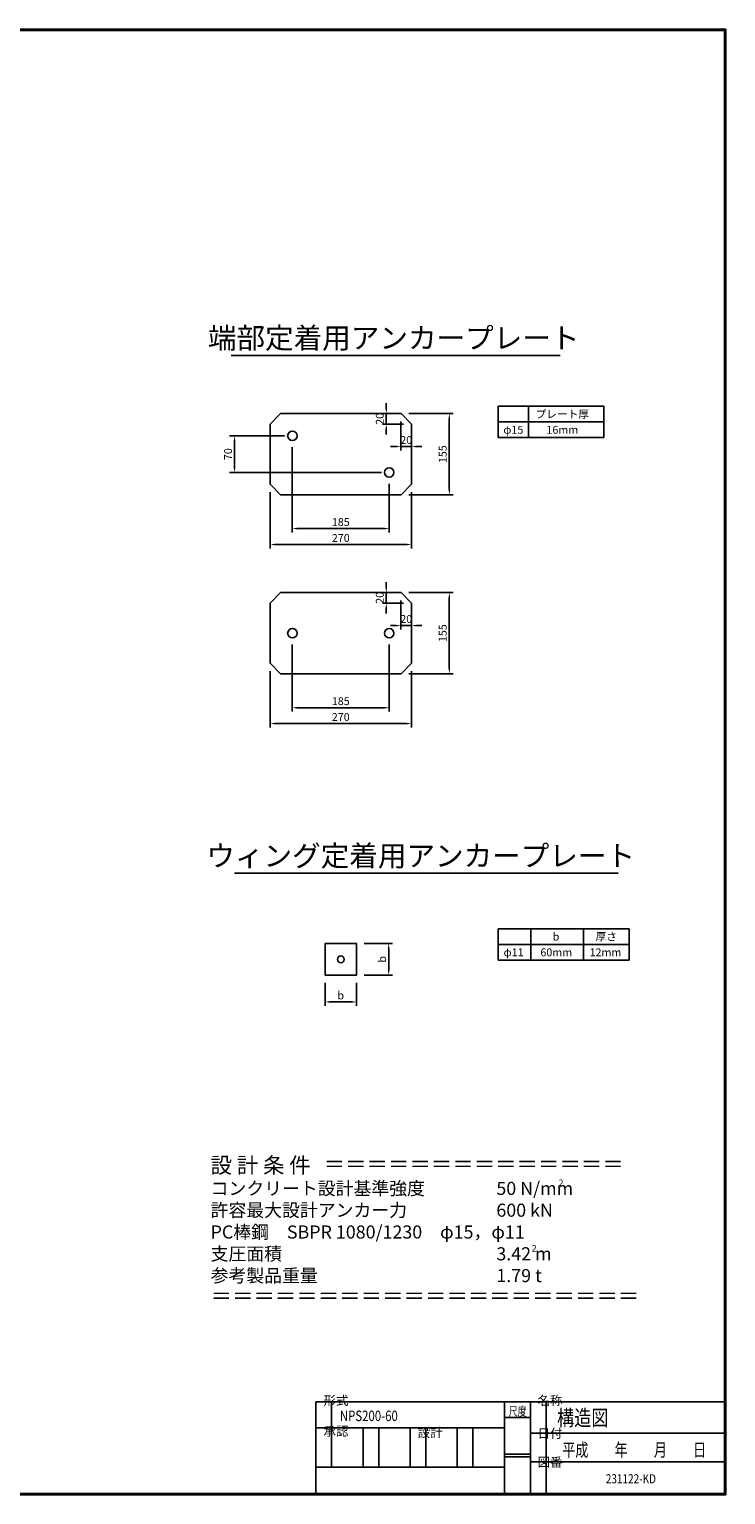
# Model space of a CAD drawing. Extents: x -2266 to 13408, y 468 to 11668.
# Drawn here: x 8089 to 13408, y 468 to 11668 of the extents above; entities that cross this region are included whole.
import ezdxf
from ezdxf.enums import TextEntityAlignment as Align

# ---------------------------------------------------------------- set-up
doc = ezdxf.new("R2010")
doc.units = 0
doc.header["$LTSCALE"] = 220
doc.header["$MEASUREMENT"] = 0
doc.layers.get('0').update_dxf_attribs({"linetype": 'CONTINUOUS'})
doc.layers.get('DEFPOINTS').update_dxf_attribs({"linetype": 'CONTINUOUS'})
doc.layers.add('2', color=4, linetype='CONTINUOUS')
doc.layers.add('4', color=2, linetype='CONTINUOUS')
doc.styles.add('JF', font='romanc', dxfattribs={"width": 0.8, "bigfont": 'bigfont'})
doc.styles.add('JF2', font='romans', dxfattribs={"bigfont": 'bigfont'})
doc.styles.add('JF3', font='ROMANS.SHX', dxfattribs={"width": 0.8, "bigfont": 'bigfont'})
doc.dimstyles.new('ST20-5（詳細）', dxfattribs={"dimscale": 20, "dimtxt": 3, "dimasz": 2, "dimexe": 1.5, "dimexo": 3, "dimgap": 1, "dimtad": 1, "dimdec": 1, "dimlfac": 0.25, "dimzin": 9, "dimdsep": 46, "dimtxsty": 'JF3', "dimcen": 0, "dimclrd": 256, "dimclre": 256, "dimclrt": 9, "dimaunit": 1, "dimadec": 3, "dimazin": 0, "dimtfac": 0.333333, "dimtdec": 1, "dimtix": 1, "dimtmove": 2, "dimatfit": 3, "dimfxl": 0, "dimtolj": 1, "dimtzin": 1, "dimarcsym": 0})
doc.dimstyles.new('ST20（詳細）', dxfattribs={"dimscale": 20, "dimtxt": 3, "dimasz": 2, "dimexe": 2, "dimexo": 3, "dimgap": 1, "dimtad": 1, "dimdec": 0, "dimzin": 9, "dimdsep": 46, "dimtxsty": 'JF3', "dimcen": 0, "dimclrd": 256, "dimclre": 256, "dimclrt": 9, "dimaunit": 1, "dimadec": 4, "dimazin": 0, "dimtfac": 0.333333, "dimtdec": 0, "dimtix": 1, "dimtmove": 2, "dimatfit": 3, "dimfxl": 0, "dimtolj": 1, "dimtzin": 1, "dimarcsym": 0})

# ---------------------------------------------------------------- blocks, each defined once
blk = doc.blocks.new('*D46')
at = {"layer": '2', "lineweight": -2}
for p, q in [((10648, 4680), (10864, 4680)), ((10834, 4640), (10834, 4480)), ((10648, 4440), (10864, 4440))]:
    blk.add_line(p, q, dxfattribs=at)
at = {"layer": '2'}
for points in [[(10827, 4640), (10841, 4640), (10834, 4680)], [(10827, 4480), (10841, 4480), (10834, 4440)]]:
    blk.add_solid(points, dxfattribs=at)
at = {"layer": 'DEFPOINTS', "color": 0}
for p in [(10588, 4680), (10588, 4440), (10834, 4440)]:
    blk.add_point(p, dxfattribs=at)
at = {"layer": '2', "color": 9, "insert": (10784, 4560), "char_height": 60, "attachment_point": 5, "rotation": 90, "style": 'JF3'}
blk.add_mtext('\\A1;b', dxfattribs=at)
blk = doc.blocks.new('*D54')
at = {"layer": '2', "lineweight": -2}
for p, q in [((10348, 4380), (10348, 4204)), ((10588, 4380), (10588, 4204)), ((10388, 4234), (10548, 4234))]:
    blk.add_line(p, q, dxfattribs=at)
at = {"layer": '2'}
for points in [[(10388, 4241), (10388, 4227), (10348, 4234)], [(10548, 4241), (10548, 4227), (10588, 4234)]]:
    blk.add_solid(points, dxfattribs=at)
at = {"layer": 'DEFPOINTS', "color": 0}
for p in [(10348, 4440), (10588, 4440), (10588, 4234)]:
    blk.add_point(p, dxfattribs=at)
at = {"layer": '2', "color": 9, "insert": (10468, 4284), "char_height": 60, "attachment_point": 5, "style": 'JF3'}
blk.add_mtext('\\A1;b', dxfattribs=at)
blk = doc.blocks.new('*D55')
at = {"layer": '2', "lineweight": -2}
for p, q in [((10038, 8561), (9617, 8561)), ((9657, 8521), (9657, 8321)), ((10778, 8281), (9617, 8281))]:
    blk.add_line(p, q, dxfattribs=at)
at = {"layer": '2'}
for points in [[(9650, 8521), (9664, 8521), (9657, 8561)], [(9650, 8321), (9664, 8321), (9657, 8281)]]:
    blk.add_solid(points, dxfattribs=at)
at = {"layer": 'DEFPOINTS', "color": 0}
for p in [(10098, 8561), (9657, 8281), (10838, 8281)]:
    blk.add_point(p, dxfattribs=at)
at = {"layer": '2', "color": 9, "insert": (9607, 8421), "char_height": 60, "attachment_point": 5, "rotation": 90, "style": 'JF3'}
blk.add_mtext('\\A1;70', dxfattribs=at)
blk = doc.blocks.new('*D56')
at = {"layer": '2', "lineweight": -2}
for p, q in [((9928, 6763), (9928, 6332)), ((11008, 6763), (11008, 6332)), ((9968, 6362), (10968, 6362))]:
    blk.add_line(p, q, dxfattribs=at)
at = {"layer": '2'}
for points in [[(9968, 6368), (9968, 6355), (9928, 6362)], [(10968, 6368), (10968, 6355), (11008, 6362)]]:
    blk.add_solid(points, dxfattribs=at)
at = {"layer": 'DEFPOINTS', "color": 0}
for p in [(9928, 6823), (11008, 6823), (11008, 6362)]:
    blk.add_point(p, dxfattribs=at)
at = {"layer": '2', "color": 9, "insert": (10468, 6412), "char_height": 60, "attachment_point": 5, "style": 'JF3'}
blk.add_mtext('\\A1;270', dxfattribs=at)
blk = doc.blocks.new('*D57')
at = {"layer": '2', "lineweight": -2}
for p, q in [((10098, 6967), (10098, 6453)), ((10838, 6967), (10838, 6453)), ((10138, 6483), (10798, 6483))]:
    blk.add_line(p, q, dxfattribs=at)
at = {"layer": '2'}
for points in [[(10138, 6490), (10138, 6476), (10098, 6483)], [(10798, 6490), (10798, 6476), (10838, 6483)]]:
    blk.add_solid(points, dxfattribs=at)
at = {"layer": 'DEFPOINTS', "color": 0}
for p in [(10098, 7027), (10838, 7027), (10838, 6483)]:
    blk.add_point(p, dxfattribs=at)
at = {"layer": '2', "color": 9, "insert": (10468, 6533), "char_height": 60, "attachment_point": 5, "style": 'JF3'}
blk.add_mtext('\\A1;185', dxfattribs=at)
blk = doc.blocks.new('*D58')
at = {"layer": '2', "lineweight": -2}
for p, q in [((10098, 8475), (10098, 7822)), ((10838, 8195), (10838, 7822)), ((10138, 7852), (10798, 7852))]:
    blk.add_line(p, q, dxfattribs=at)
at = {"layer": '2'}
for points in [[(10138, 7859), (10138, 7845), (10098, 7852)], [(10798, 7859), (10798, 7845), (10838, 7852)]]:
    blk.add_solid(points, dxfattribs=at)
at = {"layer": 'DEFPOINTS', "color": 0}
for p in [(10098, 8535), (10838, 8255), (10838, 7852)]:
    blk.add_point(p, dxfattribs=at)
at = {"layer": '2', "color": 9, "insert": (10468, 7902), "char_height": 60, "attachment_point": 5, "style": 'JF3'}
blk.add_mtext('\\A1;185', dxfattribs=at)
blk = doc.blocks.new('*D59')
at = {"layer": '2', "lineweight": -2}
for p, q in [((9928, 8131), (9928, 7700)), ((11008, 8131), (11008, 7700)), ((9968, 7730), (10968, 7730))]:
    blk.add_line(p, q, dxfattribs=at)
at = {"layer": '2'}
for points in [[(9968, 7737), (9968, 7724), (9928, 7730)], [(10968, 7737), (10968, 7724), (11008, 7730)]]:
    blk.add_solid(points, dxfattribs=at)
at = {"layer": 'DEFPOINTS', "color": 0}
for p in [(9928, 8191), (11008, 8191), (11008, 7730)]:
    blk.add_point(p, dxfattribs=at)
at = {"layer": '2', "color": 9, "insert": (10468, 7780), "char_height": 60, "attachment_point": 5, "style": 'JF3'}
blk.add_mtext('\\A1;270', dxfattribs=at)
blk = doc.blocks.new('*D60')
at = {"layer": '2', "lineweight": -2}
for p, q in [((10988, 7363), (11327, 7363)), ((11297, 7323), (11297, 6783)), ((10988, 6743), (11327, 6743))]:
    blk.add_line(p, q, dxfattribs=at)
at = {"layer": '2'}
for points in [[(11291, 7323), (11304, 7323), (11297, 7363)], [(11291, 6783), (11304, 6783), (11297, 6743)]]:
    blk.add_solid(points, dxfattribs=at)
at = {"layer": 'DEFPOINTS', "color": 0}
for p in [(10928, 7363), (10928, 6743), (11297, 6743)]:
    blk.add_point(p, dxfattribs=at)
at = {"layer": '2', "color": 9, "insert": (11247, 7053), "char_height": 60, "attachment_point": 5, "rotation": 90, "style": 'JF3'}
blk.add_mtext('\\A1;155', dxfattribs=at)
blk = doc.blocks.new('*D61')
at = {"layer": '2', "lineweight": -2}
for p, q in [((10928, 7303), (10928, 7081)), ((11008, 7223), (11008, 7081)), ((10888, 7111), (10848, 7111)), ((10928, 7111), (11008, 7111)), ((11048, 7111), (11088, 7111))]:
    blk.add_line(p, q, dxfattribs=at)
at = {"layer": '2'}
for points in [[(10888, 7117), (10888, 7104), (10928, 7111)], [(11048, 7117), (11048, 7104), (11008, 7111)]]:
    blk.add_solid(points, dxfattribs=at)
at = {"layer": 'DEFPOINTS', "color": 0}
for p in [(10928, 7363), (11008, 7283), (11008, 7111)]:
    blk.add_point(p, dxfattribs=at)
at = {"layer": '2', "color": 9, "insert": (10968, 7161), "char_height": 60, "attachment_point": 5, "style": 'JF3'}
blk.add_mtext('\\A1;20', dxfattribs=at)
blk = doc.blocks.new('*D62')
at = {"layer": '2', "lineweight": -2}
for p, q in [((10816, 7403), (10816, 7443)), ((10868, 7363), (10786, 7363)), ((10948, 7283), (10786, 7283)), ((10816, 7363), (10816, 7283)), ((10816, 7243), (10816, 7203))]:
    blk.add_line(p, q, dxfattribs=at)
at = {"layer": '2'}
for points in [[(10809, 7403), (10822, 7403), (10816, 7363)], [(10809, 7243), (10822, 7243), (10816, 7283)]]:
    blk.add_solid(points, dxfattribs=at)
at = {"layer": 'DEFPOINTS', "color": 0}
for p in [(10816, 7283), (10928, 7363), (11008, 7283)]:
    blk.add_point(p, dxfattribs=at)
at = {"layer": '2', "color": 9, "insert": (10766, 7323), "char_height": 60, "attachment_point": 5, "rotation": 90, "style": 'JF3'}
blk.add_mtext('\\A1;20', dxfattribs=at)
blk = doc.blocks.new('*D63')
at = {"layer": '2', "lineweight": -2}
for p, q in [((10928, 8671), (10928, 8449)), ((11008, 8591), (11008, 8449)), ((10888, 8479), (10848, 8479)), ((10928, 8479), (11008, 8479)), ((11048, 8479), (11088, 8479))]:
    blk.add_line(p, q, dxfattribs=at)
at = {"layer": '2'}
for points in [[(10888, 8486), (10888, 8473), (10928, 8479)], [(11048, 8486), (11048, 8473), (11008, 8479)]]:
    blk.add_solid(points, dxfattribs=at)
at = {"layer": 'DEFPOINTS', "color": 0}
for p in [(10928, 8731), (11008, 8651), (11008, 8479)]:
    blk.add_point(p, dxfattribs=at)
at = {"layer": '2', "color": 9, "insert": (10968, 8529), "char_height": 60, "attachment_point": 5, "style": 'JF3'}
blk.add_mtext('\\A1;20', dxfattribs=at)
blk = doc.blocks.new('*D64')
at = {"layer": '2', "lineweight": -2}
for p, q in [((10988, 8731), (11327, 8731)), ((11297, 8691), (11297, 8151)), ((10988, 8111), (11327, 8111))]:
    blk.add_line(p, q, dxfattribs=at)
at = {"layer": '2'}
for points in [[(11291, 8691), (11304, 8691), (11297, 8731)], [(11291, 8151), (11304, 8151), (11297, 8111)]]:
    blk.add_solid(points, dxfattribs=at)
at = {"layer": 'DEFPOINTS', "color": 0}
for p in [(10928, 8731), (10928, 8111), (11297, 8111)]:
    blk.add_point(p, dxfattribs=at)
at = {"layer": '2', "color": 9, "insert": (11247, 8421), "char_height": 60, "attachment_point": 5, "rotation": 90, "style": 'JF3'}
blk.add_mtext('\\A1;155', dxfattribs=at)
blk = doc.blocks.new('*D65')
at = {"layer": '2', "lineweight": -2}
for p, q in [((10816, 8771), (10816, 8811)), ((10868, 8731), (10786, 8731)), ((10948, 8651), (10786, 8651)), ((10816, 8731), (10816, 8651)), ((10816, 8611), (10816, 8571))]:
    blk.add_line(p, q, dxfattribs=at)
at = {"layer": '2'}
for points in [[(10809, 8771), (10822, 8771), (10816, 8731)], [(10809, 8611), (10822, 8611), (10816, 8651)]]:
    blk.add_solid(points, dxfattribs=at)
at = {"layer": 'DEFPOINTS', "color": 0}
for p in [(10816, 8651), (10928, 8731), (11008, 8651)]:
    blk.add_point(p, dxfattribs=at)
at = {"layer": '2', "color": 9, "insert": (10766, 8691), "char_height": 60, "attachment_point": 5, "rotation": 90, "style": 'JF3'}
blk.add_mtext('\\A1;20', dxfattribs=at)

msp = doc.modelspace()

# ---------------------------------------------------------------- linework, layer by layer
at = {"color": 6}
for points in [[(13407.94174, 11668.11429), (13407.94174, 468.10411), (-2266.054, 468.10411), (-2266.054, 11668.11429)], [(13397.94174, 11658.11429), (13397.94174, 478.10411), (-2256.054, 478.10411), (-2256.054, 11658.11429)]]:
    msp.add_lwpolyline(points, close=True, dxfattribs=at)
at = {"layer": '2', "color": 4}
for p, q in [((9631.09198, 9174.94827), (12142.9253, 9174.94827)), ((11670.84567, 8787.03097), (12477.63226, 8787.03097)), ((11670.84567, 8787.03097), (11670.84567, 8547.03097)), ((11901.12166, 8787.03097), (11901.12166, 8547.03097)), ((12477.63226, 8787.03097), (12477.63226, 8547.03097)), ((11670.84567, 8667.03097), (12477.63226, 8667.03097)), ((11670.84567, 8547.03097), (12477.63226, 8547.03097)), ((9657.42857, 5217.40608), (12586.77138, 5217.40608)), ((11670.84567, 4793.23646), (12670.84567, 4793.23646)), ((11670.84567, 4793.23646), (11670.84567, 4553.23646)), ((11920.84567, 4793.23646), (11920.84567, 4553.23646)), ((12320.84567, 4553.23646), (12320.84567, 4793.23646)), ((12670.84567, 4793.23646), (12670.84567, 4553.23646)), ((11670.84567, 4673.23646), (12670.84567, 4673.23646)), ((11670.84567, 4553.23646), (12670.84567, 4553.23646)), ((10397.94174, 678.10411), (10397.94174, 1178.10411)), ((11717.94174, 478.10411), (11717.94174, 1178.10411)), ((11917.94174, 478.10411), (11917.94174, 1178.10411)), ((12037.94174, 478.10411), (12037.94174, 1178.10411)), ((11717.94174, 1058.10411), (11917.94174, 1058.10411)), ((10277.94174, 978.10411), (11717.94174, 978.10411)), ((10637.94174, 678.10411), (10637.94174, 978.10411)), ((10757.94174, 678.10411), (10757.94174, 978.10411)), ((10997.94174, 678.10411), (10997.94174, 978.10411)), ((11117.94174, 678.10411), (11117.94174, 978.10411)), ((11357.94174, 678.10411), (11357.94174, 978.10411)), ((11477.94174, 678.10411), (11477.94174, 978.10411)), ((11917.94174, 938.10411), (13397.94174, 938.10411)), ((11717.94174, 678.10411), (10277.94174, 678.10411)), ((11717.94174, 778.10411), (11917.94174, 778.10411)), ((11917.94174, 758.10411), (11717.94174, 758.10411)), ((13397.94174, 718.10411), (11917.94174, 718.10411))]:
    msp.add_line(p, q, dxfattribs=at)
msp.add_lwpolyline([(10277.94174, 1178.10411), (13397.94174, 1178.10411), (13397.94174, 478.10411), (10277.94174, 478.10411)], close=True, dxfattribs=at)
at = {"layer": '4', "color": 2}
for p, q in [((10008.42142, 8731.28674), (9928.42142, 8651.28674)), ((9928.42142, 8651.28674), (9928.42142, 8191.28674)), ((10008.42142, 8731.28674), (10928.42142, 8731.28674)), ((10928.42142, 8731.28674), (11008.42142, 8651.28674)), ((11008.42142, 8191.28674), (11008.42142, 8651.28674)), ((9928.42142, 8191.28674), (10008.42142, 8111.28674)), ((10928.42142, 8111.28674), (11008.42142, 8191.28674)), ((10008.42142, 8111.28674), (10928.42142, 8111.28674)), ((10008.42142, 7362.55155), (9928.42142, 7282.55155)), ((9928.42142, 7282.55155), (9928.42142, 6822.55155)), ((10008.42142, 7362.55155), (10928.42142, 7362.55155)), ((10928.42142, 7362.55155), (11008.42142, 7282.55155)), ((11008.42142, 6822.55155), (11008.42142, 7282.55155)), ((9928.42142, 6822.55155), (10008.42142, 6742.55155)), ((10008.42142, 6742.55155), (10928.42142, 6742.55155)), ((10928.42142, 6742.55155), (11008.42142, 6822.55155))]:
    msp.add_line(p, q, dxfattribs=at)
msp.add_lwpolyline([(10348.42142, 4679.67735), (10348.42142, 4439.67735), (10588.42142, 4439.67735), (10588.42142, 4679.67735)], close=True, dxfattribs=at)
for centre, radius in [((10098.42142, 8561.28674), 36), ((10838.42142, 8281.28674), 36), ((10098.42142, 7052.55155), 36), ((10838.42142, 7052.55155), 36), ((10468.42142, 4559.67735), 26)]:
    msp.add_circle(centre, radius, dxfattribs=at)

# ---------------------------------------------------------------- texts
at = {"layer": '2', "color": 9, "style": 'JF3'}
for s, p in [('端部定着用アンカープレート', (10872.11353, 9178.75846)), ('ウィング定着用アンカープレート', (11078.71525, 5221.21627))]:
    msp.add_text(s, height=160, dxfattribs=at).set_placement(p, align=Align.BOTTOM_CENTER)
for s, p in [('プレート厚', (12160.18229, 8727.03097)), ('φ15', (11785.98367, 8607.03097)), ('16mm', (12160.18229, 8607.03097)), ('b', (12112.03364, 4733.23646)), ('厚さ', (12495.62253, 4733.23646)), ('φ11', (11787.94348, 4613.23646)), ('60mm', (12113.93329, 4613.23646)), ('12mm', (12489.92326, 4613.23646))]:
    msp.add_text(s, height=60, dxfattribs=at).set_placement(p, align=Align.MIDDLE_CENTER)
at = {"layer": '2', "color": 9}
for s, height, style, p in [('設 計 条 件 ', 120, 'JF3', (9473.72502, 2925.92645)), ('コンクリート設計基準強度\u3000\u3000\u3000\u300050 N/mm', 100, 'JF3', (9473.72502, 2759.25979)), ('2', 50, 'JF3', (12131.99021, 2826.90451)), ('許容最大設計アンカー力\u3000\u3000\u3000\u3000\u3000600 kN', 100, 'JF3', (9473.72502, 2592.59312)), ('PC棒鋼\u3000SBPR 1080/1230\u3000φ15，φ11', 100, 'JF3', (9473.72502, 2425.92645)), ('支圧面積\u3000\u3000\u3000\u3000\u3000\u3000\u3000\u3000\u3000\u3000\u3000\u30003.42 m', 100, 'JF3', (9473.72502, 2259.25979)), ('2', 50, 'JF3', (11926.45668, 2326.18666)), ('参考製品重量\u3000\u3000\u3000\u3000\u3000\u3000\u3000\u3000\u3000\u30001.79 t', 100, 'JF3', (9473.72502, 2092.59312)), ('形式', 70, 'JF2', (10335.96163, 1152.44974)), ('名称', 70, 'JF2', (11971.11709, 1152.44974)), ('承認', 70, 'JF2', (10335.96163, 918.93971)), ('設計', 70, 'JF2', (11055.56517, 908.7871)), ('日付', 70, 'JF2', (11971.11709, 902.01869)), ('図番', 70, 'JF2', (11971.11709, 682.04548))]:
    msp.add_text(s, height=height, dxfattribs=dict(at, style=style)).set_placement(p)
at = {"layer": '2', "color": 4, "style": 'JF3'}
for s, p in [('＝＝＝＝＝＝＝＝＝＝＝＝＝＝', (10337.33561, 2934.14275)), ('＝＝＝＝＝＝＝＝＝＝＝＝＝＝＝＝＝＝＝＝', (9473.72502, 1925.92645))]:
    msp.add_text(s, height=120, dxfattribs=at).set_placement(p)
at = {"layer": '2', "color": 9, "style": 'JF'}
for s, height, width, p, p2 in [('尺度', 70, 0.904934, (11751.51977, 1071.22886), (11886.65659, 1071.22886)), ('平成\u3000\u3000年\u3000\u3000月\u3000\u3000日', 100, 0.858733, (12159.6632, 760.45478), (13258.84152, 760.45478))]:
    msp.add_text(s, height=height, dxfattribs=dict(at, width=width)).set_placement(p, p2, align=Align.FIT)
at = {"layer": '2', "color": 9, "style": 'JF3', "width": 0.8}
for s, height, p in [('構造図', 120, (12119.90907, 995.45491)), ('NPS200-60', 80, (10460.86153, 1030.78696)), ('231122-KD', 70, (12492.63966, 554.80137))]:
    msp.add_text(s, height=height, dxfattribs=at).set_placement(p)

# ---------------------------------------------------------------- dimensions: what is measured, and where the dimension line sits
at = {"layer": '2', "color": 4}
for base, p1, p2, picture, middle in [((10815.73773, 8651.28674), (10928.42142, 8731.28674), (11008.42142, 8651.28674), '*D65', (10765.73773, 8691.28674)), ((11297.45122, 8111.28674), (10928.42142, 8731.28674), (10928.42142, 8111.28674), '*D64', (11247.45122, 8421.28674)), ((10815.73773, 7282.55155), (10928.42142, 7362.55155), (11008.42142, 7282.55155), '*D62', (10765.73773, 7322.55155)), ((11297.45122, 6742.55155), (10928.42142, 7362.55155), (10928.42142, 6742.55155), '*D60', (11247.45122, 7052.55155))]:
    dim = msp.add_linear_dim(base=base, p1=p1, p2=p2, angle=90, dimstyle='ST20-5（詳細）', dxfattribs=at)
    dim.commit()
    dim.dimension.update_dxf_attribs({"geometry": picture, "text_midpoint": middle})
for base, p1, p2, picture, middle in [((11008.42142, 8479.28936), (10928.42142, 8731.28674), (11008.42142, 8651.28674), '*D63', (10968.42142, 8529.28936)), ((10838.42142, 7851.87426), (10098.42142, 8535.28674), (10838.42142, 8255.28674), '*D58', (10468.42142, 7901.87426)), ((11008.42142, 7730.28219), (9928.42142, 8191.28674), (11008.42142, 8191.28674), '*D59', (10468.42142, 7780.28219)), ((11008.42142, 7110.55417), (10928.42142, 7362.55155), (11008.42142, 7282.55155), '*D61', (10968.42142, 7160.55417)), ((10838.42142, 6483.13907), (10098.42142, 7026.55155), (10838.42142, 7026.55155), '*D57', (10468.42142, 6533.13907)), ((11008.42142, 6361.547), (9928.42142, 6822.55155), (11008.42142, 6822.55155), '*D56', (10468.42142, 6411.547))]:
    dim = msp.add_linear_dim(base=base, p1=p1, p2=p2, dimstyle='ST20-5（詳細）', dxfattribs=at)
    dim.commit()
    dim.dimension.update_dxf_attribs({"geometry": picture, "text_midpoint": middle})
for base, p1, p2, text, dimstyle, picture, middle in [((9656.99548, 8281.28674), (10098.42142, 8561.28674), (10838.42142, 8281.28674), '70', 'ST20（詳細）', '*D55', (9606.99548, 8421.28674)), ((10834.08476, 4439.67735), (10588.42142, 4679.67735), (10588.42142, 4439.67735), 'b', 'ST20-5（詳細）', '*D46', (10784.08476, 4559.67735))]:
    dim = msp.add_linear_dim(base=base, p1=p1, p2=p2, angle=90, text=text, dimstyle=dimstyle, dxfattribs=at)
    dim.commit()
    dim.dimension.update_dxf_attribs({"geometry": picture, "text_midpoint": middle})
dim = msp.add_linear_dim(base=(10588.42142, 4233.92099), p1=(10348.42142, 4439.67735), p2=(10588.42142, 4439.67735), text='b', dimstyle='ST20-5（詳細）', dxfattribs=at)
dim.commit()
dim.dimension.update_dxf_attribs({"geometry": '*D54', "text_midpoint": (10468.42142, 4283.92099)})

doc.saveas('drawing.dxf')
